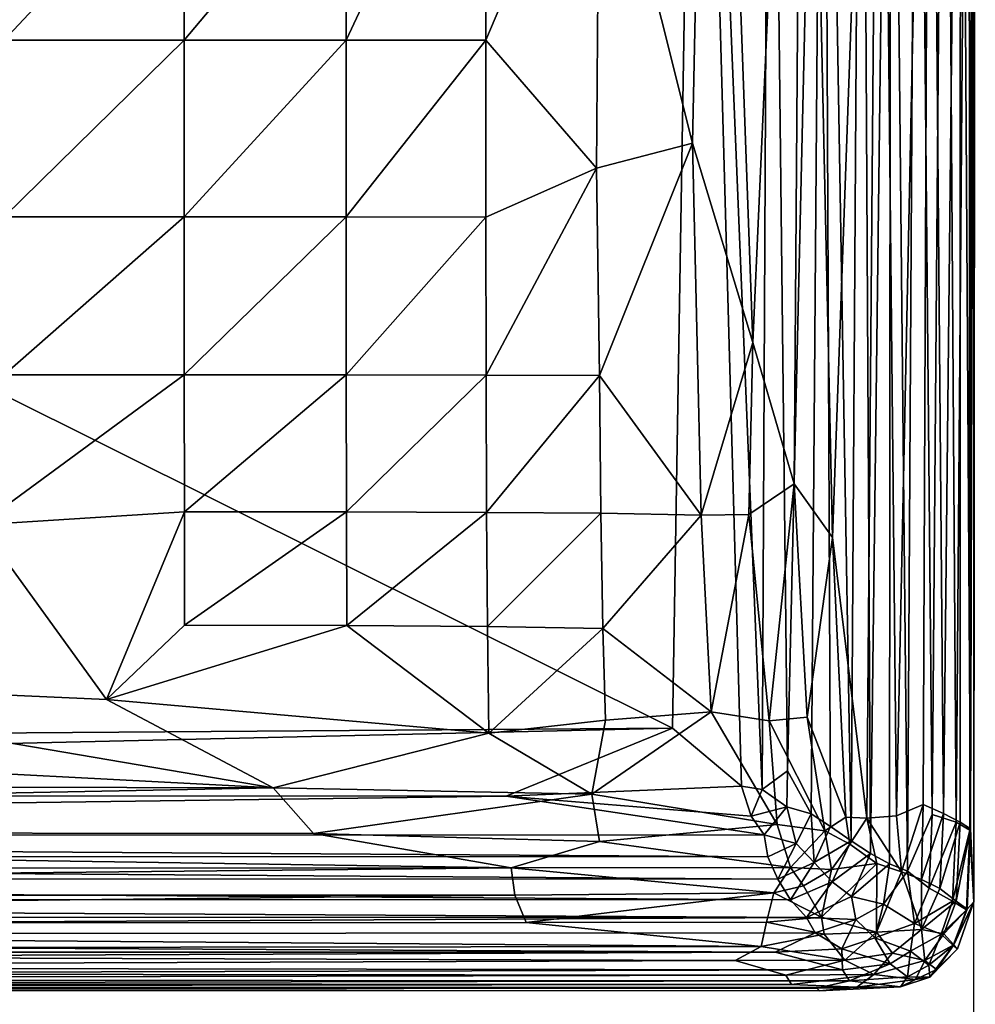
# Model space of a CAD drawing. Units: millimetres. Extents: x -1 to 2202, y -1331 to 1.
# Drawn here: x 496 to 659, y -668 to -501 of the extents above; entities that cross this region are included whole.
import ezdxf

# ---------------------------------------------------------------- set-up
doc = ezdxf.new("R2010")
doc.units = ezdxf.units.MM
doc.header["$MEASUREMENT"] = 0
doc.layers.add('FABRIC', color=7, linetype='Continuous')
doc.layers.add('GROUND', color=7, linetype='Continuous')

# ---------------------------------------------------------------- blocks, each defined once
blk = doc.blocks.new('ES01_AR01')
mesh = blk.add_polyface()
corners = [(299.3, -188.86, -39.12), (298.77, 356.33, -38), (300.52, 368.2, -42.57), (251.7, 201.54, -17.48), (253.9, 246.25, -18.21), (266.75, 245.68, -20.81), (267.54, -101.89, -21.05), (274.84, 272.97, -22.93), (221.55, 180.18, -12.01), (220.14, 23.02, -11.62), (196.81, 144.65, -8.06), (286.46, 358.89, -89.6), (282.94, 356.62, -90.78), (286.52, -189.67, -89.6), (294.45, -184.66, -32.7), (290.53, 315.5, -29.41), (295.08, 357.14, -33.3), (281.12, -142.25, -25), (281.23, 319.34, -25.07), (285.75, 312.61, -26.86), (300.88, -189.83, -43.63), (301.53, 369.48, -47.79), (279.14, 355.9, -91.59), (275.63, 353.54, -92.07), (279.22, -185.84, -91.58), (283, -187.53, -90.77), (257.4, -169.65, -92.76), (268.75, 322.74, -92.55), (261.13, 347.18, -92.74), (301.31, 368.77, -67.15), (301.51, -194.13, -65.79), (301.94, 364.73, -60.82), (197.95, 16.92, -8.29), (169.94, 25.52, -4.79), (301.99, -194.56, -57.3), (170.63, 255.87, -8.56), (197.44, 255.87, -10.86), (197.44, 225.28, -9.53), (220.66, 255.87, -13.43), (220.66, 225.28, -12.58), (292.54, 363.69, -85.73), (295.4, -187.05, -82.73), (295.39, 356.23, -82.73), (289.52, -192.38, -88.05), (289.49, 361.08, -88.04), (297.64, 366.82, -79.03), (170.63, 192.23, -5.63), (197.44, 192.23, -8.7), (170.63, 225.28, -6.76), (248.9, 7.39, -16.83), (296.81, -180.3, -35.2), (268.91, -141.4, -92.54), (299.96, 367.45, -73.49), (300.3, -199.65, -72.14), (298.41, -198.49, -77.26), (285.76, -142.9, -26.86)]
mesh.append_faces([[corners[k] for k in face] for face in [(0, 1, 2), (3, 4, 5), (6, 5, 7), (8, 9, 10), (11, 12, 13), (14, 15, 16), (17, 18, 19), (20, 2, 21), (22, 23, 24), (12, 22, 25), (26, 27, 28), (29, 30, 31), (32, 33, 10), (21, 31, 34), (35, 36, 37), (36, 38, 39), (37, 36, 39), (39, 38, 4), (40, 41, 42), (43, 44, 11), (44, 43, 40), (5, 6, 3), (7, 18, 17), (42, 41, 45), (46, 47, 10), (8, 10, 47), (39, 4, 3), (8, 39, 3), (37, 39, 8), (47, 37, 8), (48, 37, 47), (8, 3, 49), (9, 8, 49), (16, 1, 50), (27, 51, 23), (29, 52, 53), (52, 45, 54), (32, 10, 9), (19, 15, 55)]])
mesh = blk.add_polyface()
corners = [(292.54, 363.69, -85.73), (289.52, -192.38, -88.05), (292.14, -193.83, -86.11), (282.94, 356.62, -90.78), (283, -187.53, -90.77), (286.52, -189.67, -89.6), (296.79, -198.91, -36.22), (294.45, -184.66, -32.7), (296.81, -180.3, -35.2), (301.53, 369.48, -47.79), (301.99, -194.56, -57.3), (301.37, -200.94, -47.24), (301.94, 364.73, -60.82), (301.51, -194.13, -65.79), (275.27, -108.75, -23.08), (267.54, -101.89, -21.05), (274.84, 272.97, -22.93), (285.76, -142.9, -26.86), (281.12, -142.25, -25), (285.75, 312.61, -26.86), (298.77, 356.33, -38), (299.3, -188.86, -39.12), (300.88, -189.83, -43.63), (279.22, -185.84, -91.58), (275.5, -185.17, -92.09), (276.97, -190.61, -91.56), (275.63, 353.54, -92.07), (268.91, -141.4, -92.54), (270.74, -189.02, -92.19), (272.31, -182.98, -92.4), (300.52, 368.2, -42.57), (295.4, -187.05, -82.73), (286.46, 358.89, -89.6), (279.14, 355.9, -91.59), (301.31, 368.77, -67.15), (300.3, -199.65, -72.14), (299.96, 367.45, -73.49), (298.41, -198.49, -77.26), (276.64, -157.23, -23.94), (268.58, -155.97, -22.16), (297.64, 366.82, -79.03), (267.78, -184.84, -92.56), (290.53, 315.5, -29.41), (290.39, -144.82, -29.32), (295.08, 357.14, -33.3), (290.31, -185.62, -29.63), (285.35, -186.84, -27.26), (281.03, -189.67, -26.26), (273.72, -187.42, -24.88)]
mesh.append_faces([[corners[k] for k in face] for face in [(0, 1, 2), (3, 4, 5), (6, 7, 8), (9, 10, 11), (12, 13, 10), (14, 15, 16), (17, 18, 19), (20, 21, 8), (11, 22, 9), (23, 24, 25), (24, 26, 27), (28, 25, 24), (28, 24, 29), (21, 30, 22), (0, 2, 31), (5, 1, 32), (33, 23, 4), (13, 34, 35), (35, 36, 37), (14, 38, 39), (15, 14, 39), (31, 37, 40), (38, 14, 18), (29, 41, 28), (14, 16, 18), (42, 43, 17), (43, 42, 7), (44, 8, 7), (23, 25, 4), (27, 29, 24), (23, 26, 24), (43, 45, 46), (17, 43, 46), (45, 43, 7), (46, 18, 17), (18, 46, 47), (38, 18, 47), (38, 47, 48), (39, 38, 48)]])
mesh = blk.add_polyface()
corners = [(62.46, 115.15, 0.51), (64.04, 157.76, 0.13), (106.5, 141, -0.54), (171.07, 150.89, -5), (169.94, 25.52, -4.79), (139.88, 141.98, -2.2), (140.64, 255.87, -6.76), (170.63, 255.87, -8.56), (170.63, 225.28, -6.76), (140.64, 225.28, -4.57), (197.44, 225.28, -9.53), (63.91, 192.29, -0.7), (107.92, 192.23, -1.65), (140.64, 192.23, -3.19), (107.92, 225.28, -3.19), (63.89, 225.15, -2.34), (0, 192.23, -0.52), (0, 225.28, -2.18), (0, 140.78, 0.6), (0, 265.07, -5.71), (64.12, 255.61, -4.91), (107.92, 255.87, -5.63), (170.63, 192.23, -5.63), (196.81, 144.65, -8.06), (197.44, 192.23, -8.7), (257.4, -169.65, -92.76), (261.13, 347.18, -92.74), (0, 346.5, -92.77), (141.02, 19.24, -2.38), (108.39, 19.96, -0.73), (73.83, 20.37, 0.12), (38.39, 20.55, 0.44), (0, 23.18, 0.52)]
mesh.append_faces([[corners[k] for k in face] for face in [(0, 1, 2), (3, 4, 5), (6, 7, 8), (9, 6, 8), (8, 7, 10), (2, 1, 11), (12, 2, 11), (5, 2, 12), (13, 5, 12), (13, 12, 14), (9, 13, 14), (12, 11, 15), (14, 12, 15), (11, 16, 17), (15, 11, 17), (1, 18, 16), (11, 1, 16), (18, 1, 0), (15, 17, 19), (20, 15, 19), (14, 15, 20), (21, 14, 20), (9, 14, 21), (6, 9, 21), (3, 22, 23), (22, 8, 24), (9, 8, 22), (13, 9, 22), (13, 22, 3), (5, 13, 3), (23, 4, 3), (25, 26, 27), (5, 28, 29), (2, 5, 29), (2, 29, 30), (0, 2, 30), (0, 31, 32), (18, 0, 32), (28, 5, 4)]])
mesh = blk.add_polyface()
corners = [(73.83, 20.37, 0.12), (38.39, 20.55, 0.44), (62.46, 115.15, 0.51), (64.63, -113.97, -8.16), (107.92, -114.28, -8.7), (90.74, -137.67, -11.79), (0, 346.5, -92.77), (0, -173.87, -92.77), (257.4, -169.65, -92.76), (140.64, -56.22, -4.57), (170.63, -56.22, -6.76), (140.64, -86.81, -6.76), (170.63, -86.81, -8.56), (140.64, -114.28, -9.53), (170.63, -114.28, -10.86), (140.64, -137.95, -12.58), (162.36, -156.73, -15.79), (170.64, -137.96, -13.43), (108.39, 19.96, -0.73), (107.92, -23.18, -1.65), (64.89, -23.66, -0.73), (0, -23.18, -0.52), (0, 23.18, 0.52), (64.64, -56.26, -2.35), (0, -56.22, -2.18), (107.92, -56.22, -3.19), (140.64, -23.18, -3.19), (141.02, 19.24, -2.38), (64.12, -86.56, -4.91), (107.92, -86.81, -5.63), (0, -96.01, -5.71), (0, -145.35, -12.87), (169.94, 25.52, -4.79), (170.63, -23.18, -5.63)]
mesh.append_faces([[corners[k] for k in face] for face in [(0, 1, 2), (3, 4, 5), (6, 7, 8), (9, 10, 11), (11, 12, 13), (13, 14, 15), (16, 15, 17), (18, 19, 20), (0, 18, 20), (20, 1, 0), (1, 20, 21), (22, 1, 21), (20, 23, 24), (21, 20, 24), (19, 25, 23), (20, 19, 23), (26, 9, 25), (19, 26, 25), (27, 26, 19), (18, 27, 19), (3, 28, 29), (4, 3, 29), (30, 24, 23), (28, 30, 23), (31, 30, 3), (5, 31, 3), (28, 3, 30), (5, 4, 13), (15, 5, 13), (4, 29, 11), (13, 4, 11), (29, 25, 9), (11, 29, 9), (28, 23, 25), (29, 28, 25), (32, 33, 26), (27, 32, 26), (33, 10, 9), (26, 33, 9)]])
mesh = blk.add_polyface()
corners = [(268.58, -155.97, -22.16), (258.23, -138.46, -19.92), (267.54, -101.89, -21.05), (248.9, 7.39, -16.83), (251.7, 201.54, -17.48), (268.91, -141.4, -92.54), (268.75, 322.74, -92.55), (257.4, -169.65, -92.76), (252.51, -73.6, -17.95), (239.97, -114.36, -16.71), (239.9, -86.82, -16.04), (240.15, -138.23, -17.65), (220.69, -114.32, -14.58), (220.77, -138.08, -16), (197.47, -138, -14.58), (197.45, -114.29, -12.58), (220.66, -86.82, -13.43), (197.44, -86.81, -10.86), (170.64, -137.96, -13.43), (170.63, -114.28, -10.86), (170.63, -86.81, -8.56), (222.87, -52.13, -12.8), (197.44, -56.22, -9.53), (170.63, -56.22, -6.76), (140.64, -86.81, -6.76), (140.64, -114.28, -9.53), (140.64, -137.95, -12.58), (162.36, -156.73, -15.79), (220.14, 23.02, -11.62), (197.44, -23.18, -8.7), (197.95, 16.92, -8.29), (170.63, -23.18, -5.63), (169.94, 25.52, -4.79)]
mesh.append_faces([[corners[k] for k in face] for face in [(0, 1, 2), (2, 3, 4), (5, 6, 7), (1, 8, 2), (8, 1, 9), (10, 8, 9), (11, 9, 1), (12, 13, 14), (15, 12, 14), (16, 12, 15), (17, 16, 15), (15, 14, 18), (19, 15, 18), (17, 15, 19), (20, 17, 19), (9, 11, 13), (12, 9, 13), (10, 9, 12), (16, 10, 12), (8, 10, 16), (21, 8, 16), (21, 16, 17), (22, 21, 17), (22, 17, 20), (23, 22, 20), (23, 20, 24), (20, 19, 25), (19, 18, 26), (18, 14, 27), (8, 3, 2), (28, 21, 29), (30, 28, 29), (30, 29, 31), (32, 30, 31), (3, 8, 21), (28, 3, 21), (29, 22, 23), (31, 29, 23), (22, 29, 21)]])
mesh = blk.add_polyface()
corners = [(281.67, -209.54, -83.8), (0, -206.67, -86.05), (0, -211.13, -82.57), (272.07, -213.71, -79.82), (274.71, -220.1, -66.16), (273.33, -217.79, -73.36), (0, -219.91, -67.68), (215.93, -190.27, -23.32), (0, -191.88, -23.86), (191.91, -183.3, -21.2), (0, -176.29, -19.19), (158.13, -173.04, -18.65), (225.05, -196.8, -25.73), (272.68, -202.61, -28.3), (0, -204.86, -29.66), (272.25, -207.63, -31.17), (0, -213.33, -35.8), (270.37, -212.2, -34.87), (271.87, -215.64, -38.99), (264.66, -189.15, -92.23), (267.78, -184.84, -92.56), (0, -186.17, -92.49), (276.52, -199.94, -89.6), (0, -195.27, -91.17), (0, -201.7, -88.93), (274.07, -196.48, -90.79), (271.93, -193.2, -91.59), (267.26, -181.37, -92.67), (257.4, -169.65, -92.76), (0, -173.87, -92.77), (278.64, -203.26, -88.04), (0, -215.9, -76.85), (95.07, -157.26, -15.23), (0, -145.35, -12.87), (162.36, -156.73, -15.79), (0, -218.51, -43.87), (273.36, -218.46, -43.8), (274.46, -220.21, -49.02), (0, -220.37, -49.68), (0, -221.02, -56.97), (197.52, -157.27, -16.71), (90.74, -137.67, -11.79), (140.64, -137.95, -12.58)]
mesh.append_faces([[corners[k] for k in face] for face in [(0, 1, 2), (3, 0, 2), (4, 5, 6), (7, 8, 9), (9, 10, 11), (12, 8, 7), (13, 14, 12), (15, 14, 13), (15, 16, 14), (17, 16, 15), (18, 16, 17), (19, 20, 21), (22, 23, 24), (25, 26, 23), (27, 28, 29), (30, 24, 1), (3, 2, 31), (5, 31, 6), (32, 11, 10), (33, 32, 10), (11, 32, 34), (8, 10, 9), (35, 36, 37), (38, 35, 37), (3, 31, 5), (36, 35, 18), (35, 16, 18), (38, 37, 39), (6, 39, 4), (34, 40, 11), (32, 41, 42), (34, 32, 42), (41, 32, 33), (14, 8, 12), (23, 26, 19), (21, 23, 19), (20, 27, 29), (21, 20, 29), (25, 23, 22)]])
mesh = blk.add_polyface()
corners = [(278.64, -203.26, -88.04), (276.52, -199.94, -89.6), (0, -201.7, -88.93), (270.74, -189.02, -92.19), (267.78, -184.84, -92.56), (264.66, -189.15, -92.23), (268.91, -141.4, -92.54), (257.4, -169.65, -92.76), (267.26, -181.37, -92.67), (221.14, -182.57, -21.38), (191.91, -183.3, -21.2), (221.23, -174.49, -19.88), (280.39, -206.46, -86.1), (0, -206.67, -86.05), (254.64, -176.2, -21.77), (273.72, -187.42, -24.88), (256.16, -186.04, -23.3), (240.5, -157.82, -18.89), (256.03, -158.28, -20.44), (258.23, -138.46, -19.92), (240.15, -138.23, -17.65), (268.58, -155.97, -22.16), (220.92, -157.47, -17.65), (220.77, -138.08, -16), (197.47, -138, -14.58), (197.52, -157.27, -16.71), (162.36, -156.73, -15.79), (272.31, -182.98, -92.4), (274.46, -220.21, -49.02), (286.89, -220.78, -56.97), (0, -221.02, -56.97), (274.71, -220.1, -66.16), (255.5, -192.47, -24.65), (272.47, -199.05, -26.96), (225.05, -196.8, -25.73), (215.93, -190.27, -23.32), (158.13, -173.04, -18.65), (281.67, -209.54, -83.8), (271.93, -193.2, -91.59), (272.68, -202.61, -28.3), (274.82, -195.47, -26.21)]
mesh.append_faces([[corners[k] for k in face] for face in [(0, 1, 2), (3, 4, 5), (6, 7, 8), (9, 10, 11), (12, 0, 13), (14, 15, 16), (17, 18, 14), (19, 18, 17), (20, 19, 17), (18, 19, 21), (20, 17, 22), (23, 20, 22), (24, 25, 26), (23, 22, 25), (24, 23, 25), (6, 8, 27), (8, 4, 27), (28, 29, 30), (30, 29, 31), (32, 33, 34), (35, 32, 34), (35, 10, 9), (10, 36, 11), (16, 32, 35), (9, 16, 35), (14, 16, 9), (11, 14, 9), (17, 14, 11), (22, 17, 11), (25, 11, 36), (11, 25, 22), (12, 13, 37), (3, 5, 38), (39, 34, 33), (40, 32, 16), (15, 40, 16), (14, 18, 21), (15, 14, 21), (32, 40, 33)]])
mesh = blk.add_polyface()
corners = [(299.21, -203.8, -41.14), (296.79, -198.91, -36.22), (299.3, -188.86, -39.12), (292.37, -195.39, -31.98), (294.45, -184.66, -32.7), (294.82, -198.38, -82.8), (295.4, -187.05, -82.73), (292.14, -193.83, -86.11), (289.84, -200.76, -86.02), (289.52, -192.38, -88.05), (285.95, -200, -87.95), (283.46, -196.71, -89.55), (301.37, -200.94, -47.24), (300.88, -189.83, -43.63), (280.18, -193.66, -90.75), (271.93, -193.2, -91.59), (274.07, -196.48, -90.79), (276.97, -190.61, -91.56), (270.74, -189.02, -92.19), (277.09, -199.72, -27.68), (281.36, -196.63, -28.08), (280.35, -204.31, -30.34), (289.49, -194.95, -30.26), (290.31, -185.62, -29.63), (285.35, -186.84, -27.26), (292, -204.24, -35.06), (274.82, -195.47, -26.21), (272.47, -199.05, -26.96), (284.14, -191.87, -27.45), (281.03, -189.67, -26.26), (296.81, -180.3, -35.2), (298.41, -198.49, -77.26), (301.99, -194.56, -57.3), (301.51, -194.13, -65.79), (301.28, -208.34, -59.65), (286.52, -189.67, -89.6), (278.64, -203.26, -88.04), (276.52, -199.94, -89.6), (283, -187.53, -90.77), (272.68, -202.61, -28.3), (273.72, -187.42, -24.88)]
mesh.append_faces([[corners[k] for k in face] for face in [(0, 1, 2), (1, 3, 4), (5, 6, 7), (8, 7, 9), (10, 9, 11), (12, 0, 13), (14, 15, 16), (17, 18, 15), (19, 20, 21), (3, 22, 23), (22, 24, 23), (25, 22, 3), (19, 26, 20), (19, 27, 26), (28, 20, 29), (24, 28, 29), (1, 30, 2), (25, 3, 1), (31, 6, 5), (7, 8, 5), (32, 33, 34), (8, 9, 10), (9, 35, 11), (36, 10, 11), (37, 36, 11), (0, 2, 13), (17, 14, 38), (14, 11, 35), (38, 14, 35), (37, 11, 14), (16, 37, 14), (17, 15, 14), (20, 22, 21), (28, 24, 22), (3, 23, 4), (27, 19, 39), (20, 28, 22), (26, 40, 29), (26, 29, 20)]])
mesh = blk.add_polyface()
corners = [(274.46, -220.21, -49.02), (288.12, -219.63, -49.31), (286.89, -220.78, -56.97), (274.71, -220.1, -66.16), (288.21, -219.53, -65.8), (284.56, -213.19, -79.78), (281.67, -209.54, -83.8), (272.07, -213.71, -79.82), (290.52, -210.71, -79.92), (281.8, -208.51, -32.8), (292, -204.24, -35.06), (291.57, -211.9, -39.03), (289.84, -200.76, -86.02), (287.29, -205.45, -85.07), (292.96, -203.96, -82.78), (280.35, -204.31, -30.34), (289.49, -194.95, -30.26), (272.68, -202.61, -28.3), (270.37, -212.2, -34.87), (272.25, -207.63, -31.17), (283.05, -211.9, -35.54), (271.87, -215.64, -38.99), (284.63, -215.01, -39.09), (292.33, -215.21, -73.21), (286.77, -217.18, -73.34), (273.33, -217.79, -73.36), (294.16, -217.38, -49.33), (294.29, -217.29, -65.64), (280.39, -206.46, -86.1), (285.95, -200, -87.95), (278.64, -203.26, -88.04), (286.78, -217.8, -43.79), (292.3, -215.67, -43.64), (273.36, -218.46, -43.8), (277.09, -199.72, -27.68)]
mesh.append_faces([[corners[k] for k in face] for face in [(0, 1, 2), (3, 2, 4), (5, 6, 7), (8, 6, 5), (9, 10, 11), (12, 13, 14), (14, 13, 8), (15, 16, 10), (17, 15, 9), (18, 19, 9), (20, 18, 9), (21, 18, 20), (22, 21, 20), (9, 11, 20), (20, 11, 22), (23, 24, 4), (8, 5, 24), (23, 8, 24), (24, 25, 3), (4, 24, 3), (5, 7, 25), (24, 5, 25), (2, 1, 26), (27, 4, 2), (28, 13, 29), (30, 28, 29), (13, 28, 6), (13, 6, 8), (31, 22, 11), (32, 31, 11), (1, 31, 32), (33, 21, 22), (31, 33, 22), (0, 33, 31), (1, 0, 31), (29, 13, 12), (15, 10, 9), (17, 9, 19), (34, 15, 17)]])
mesh = blk.add_polyface()
corners = [(295.56, -206.95, -38.55), (292, -204.24, -35.06), (296.79, -198.91, -36.22), (297.4, -206.6, -76.45), (298.41, -198.49, -77.26), (294.82, -198.38, -82.8), (295.25, -210.02, -76.74), (292.96, -203.96, -82.78), (299.64, -213.33, -61.43), (300.07, -210.86, -48.81), (301.28, -208.34, -59.65), (299.59, -209.52, -69.52), (301.51, -194.13, -65.79), (300.3, -199.65, -72.14), (301.37, -200.94, -47.24), (301.99, -194.56, -57.3), (298.37, -214.46, -50.96), (296.83, -212.43, -44.07), (299.21, -203.8, -41.14), (292.3, -215.67, -43.64), (294.16, -217.38, -49.33), (291.57, -211.9, -39.03), (294.85, -218.01, -56.82), (294.29, -217.29, -65.64), (292.33, -215.21, -73.21), (297.59, -213.11, -69.41), (290.52, -210.71, -79.92), (288.21, -219.53, -65.8), (286.89, -220.78, -56.97), (289.84, -200.76, -86.02), (288.12, -219.63, -49.31)]
mesh.append_faces([[corners[k] for k in face] for face in [(0, 1, 2), (3, 4, 5), (6, 3, 7), (8, 9, 10), (8, 10, 11), (10, 12, 13), (10, 14, 15), (16, 17, 9), (9, 18, 14), (17, 0, 18), (19, 17, 20), (21, 1, 0), (16, 9, 8), (20, 16, 22), (22, 8, 23), (24, 23, 25), (24, 6, 26), (3, 11, 13), (4, 3, 13), (0, 2, 18), (3, 5, 7), (23, 24, 27), (22, 28, 20), (22, 23, 28), (29, 7, 5), (10, 13, 11), (9, 14, 10), (21, 0, 17), (21, 17, 19), (17, 16, 20), (17, 18, 9), (20, 30, 19), (6, 25, 11), (3, 6, 11), (23, 8, 25), (8, 11, 25), (16, 8, 22), (6, 7, 26), (24, 25, 6)]])
blk = doc.blocks.new('SEAT+BACKREST')
blk.add_blockref('ES01_AR01', (284.48, -370.01, 451.18))
blk = doc.blocks.new('SEAT_AR01')
at = {"layer": 'FABRIC', "xscale": -1, "rotation": 90}
blk.add_blockref('SEAT+BACKREST', (67.55, -79.72, 1.25), dxfattribs=at)
blk = doc.blocks.new('OUTLINE_AR08B')
at = {"elevation": 395.46}
blk.add_lwpolyline([(595.84, -1265.22, 0.414215), (658.34, -1202.72), (658.34, -120.32, 0.414215), (595.84, -57.82), (114.16, -57.82, 0.414215), (51.66, -120.32), (51.66, -1202.72, 0.414215), (114.16, -1265.22), (595.84, -1265.22)], format="xyb", dxfattribs=at)

msp = doc.modelspace()

# ---------------------------------------------------------------- block references
at = {"layer": 'FABRIC'}
msp.add_blockref('SEAT_AR01', (0, 0), dxfattribs=at)
at = {"layer": 'GROUND'}
msp.add_blockref('OUTLINE_AR08B', (0, 0), dxfattribs=at)

doc.saveas('drawing.dxf')
